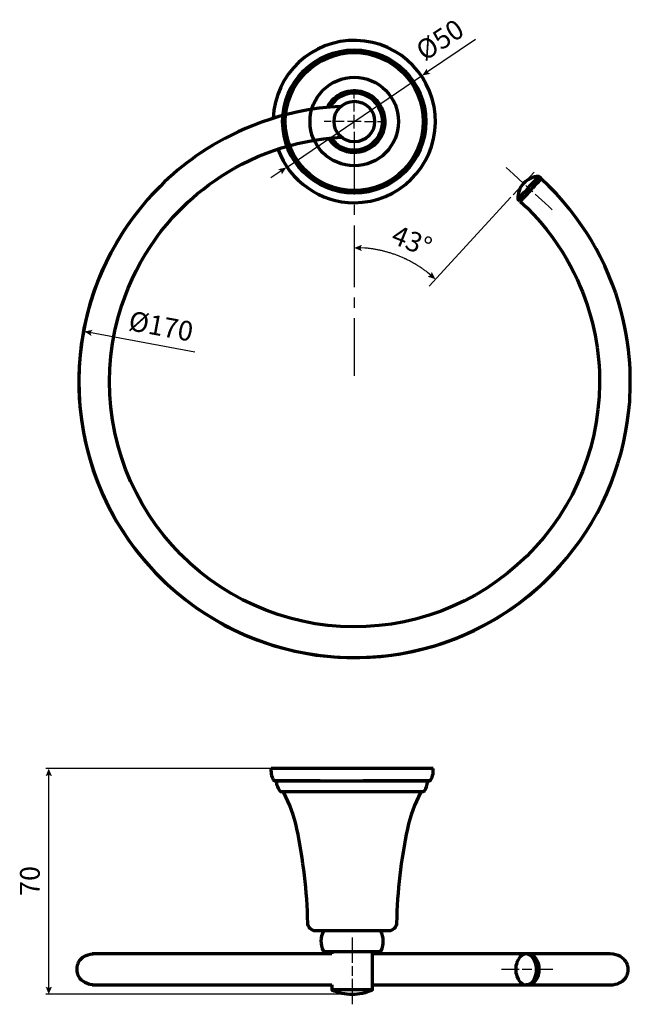
# Model space of a CAD drawing. Units: inches. Extents: x 1.2 to 15.5, y 0.3 to 12.2.
# Drawn here: x 1.2 to 8.6, y 0.3 to 12.2 of the extents above; entities that cross this region are included whole.
import ezdxf

# ---------------------------------------------------------------- set-up
doc = ezdxf.new("R2010")
doc.units = ezdxf.units.IN
doc.header["$MEASUREMENT"] = 0
doc.layers.add('PDF_Layer 1', color=7, linetype='Continuous', true_color=0x100f0d)
doc.layers.add('PDF_Text', color=7, linetype='Continuous', true_color=0x231f20)
doc.styles.add('PDF Arial', font='arial.ttf')

msp = doc.modelspace()

# ---------------------------------------------------------------- linework, layer by layer
at = {"layer": 'PDF_Layer 1', "color": 7, "lineweight": 70, "true_color": 0xffffff}
for points in [[(4.303, 10.644, 0.315244), (5.229, 9.995, 2.348283), (4.245, 11.019)], [(4.916, 10.775, 0.250887), (5.229, 10.605, 1.779712), (4.897, 11.151)], [(4.948, 10.781, 0.245309), (5.229, 10.636, 1.725763), (4.932, 11.155)], [(7.491, 10.281), (7.493, 10.284), (7.493, 10.287), (7.492, 10.29), (7.491, 10.292), (7.468, 10.314, 0.421993), (7.215, 10.038)], [(2.722, 10.033), (2.638, 9.934, 0.97651), (7.724, 5.586), (7.635, 5.49)], [(6.051, 2.846), (6.044, 2.844), (6.038, 2.841), (6.034, 2.836, 0.071535), (5.875, 2.397, 0.047958), (5.742, 1.252, -0.412351), (5.644, 1.157), (5.639, 1.157), (5.627, 1.157), (5.607, 1.157), (5.579, 1.157), (5.545, 1.157), (5.503, 1.157), (5.457, 1.157), (5.406, 1.157), (5.35, 1.157), (5.293, 1.157), (5.233, 1.157), (5.173, 1.157), (5.113, 1.157), (5.056, 1.157), (5.001, 1.157), (4.949, 1.157), (4.903, 1.157), (4.861, 1.157), (4.827, 1.157), (4.8, 1.157), (4.779, 1.157), (4.767, 1.157), (4.763, 1.157, -0.412411), (4.665, 1.252, 0.04687), (4.532, 2.397, 0.069885), (4.373, 2.836), (4.368, 2.841), (4.362, 2.844), (4.355, 2.846)], [(5.548, 1.157, -0.21493), (5.553, 0.913), (5.55, 0.908), (5.546, 0.904), (5.541, 0.901), (5.535, 0.901), (5.531, 0.901), (5.518, 0.901), (5.499, 0.901), (5.472, 0.901), (5.438, 0.901), (5.398, 0.901), (5.354, 0.901), (5.306, 0.901), (5.255, 0.901), (5.203, 0.901), (5.151, 0.901), (5.101, 0.901), (5.052, 0.901), (5.008, 0.901), (4.968, 0.901), (4.934, 0.901), (4.907, 0.901), (4.888, 0.901), (4.876, 0.901), (4.871, 0.901), (4.865, 0.901), (4.861, 0.904), (4.856, 0.908), (4.854, 0.913, -0.220788), (4.858, 1.157)]]:
    msp.add_lwpolyline(points, format="xyb", dxfattribs=at)
at = {"layer": 'PDF_Layer 1', "color": 7, "lineweight": 25, "true_color": 0xffffff}
for points in [[(6.701, 11.977), (6.106, 11.574)], [(4.414, 10.427), (6.045, 11.533)], [(5.229, 11.261), (5.229, 11.344)], [(5.229, 11.103), (5.229, 11.221)], [(5.229, 10.896), (5.229, 10.98), (5.229, 11.063)], [(4.949, 10.98), (4.865, 10.98)], [(5.106, 10.98), (4.988, 10.98)], [(5.313, 10.98), (5.229, 10.98), (5.146, 10.98)], [(5.352, 10.98), (5.47, 10.98)], [(5.51, 10.98), (5.594, 10.98)], [(5.229, 10.857), (5.229, 10.739)], [(5.229, 10.798), (5.229, 10.095)], [(5.229, 10.7), (5.229, 10.616)], [(7.117, 10.382), (7.073, 10.422)], [(4.352, 10.387), (4.218, 10.295)], [(7.16, 10.342), (7.117, 10.382)], [(7.156, 10.091), (7.41, 10.367)], [(7.28, 10.232), (7.16, 10.342)], [(7.396, 10.125), (7.309, 10.205)], [(7.13, 10.063), (6.136, 8.98)], [(7.545, 9.989), (7.425, 10.098)], [(5.229, 9.971), (5.229, 9.846)], [(7.589, 9.949), (7.545, 9.989)], [(7.632, 9.909), (7.589, 9.949)], [(5.229, 9.72), (5.229, 8.97)], [(6.166, 9.108), (6.117, 9.149), (6.109, 9.156), (6.1, 9.163), (6.091, 9.169), (6.082, 9.175), (6.074, 9.182), (6.065, 9.187), (6.056, 9.193), (6.048, 9.2), (6.039, 9.205), (6.029, 9.212), (6.021, 9.217), (6.012, 9.223), (6.002, 9.229), (5.994, 9.235), (5.984, 9.24), (5.976, 9.246), (5.966, 9.251), (5.956, 9.257), (5.948, 9.262), (5.938, 9.267), (5.929, 9.272), (5.919, 9.277), (5.91, 9.282), (5.9, 9.288), (5.891, 9.292), (5.881, 9.297), (5.872, 9.302), (5.862, 9.307), (5.852, 9.312), (5.842, 9.315), (5.833, 9.32), (5.823, 9.324), (5.813, 9.329), (5.804, 9.333), (5.793, 9.338), (5.784, 9.342), (5.773, 9.346), (5.764, 9.35), (5.754, 9.354), (5.743, 9.357), (5.734, 9.361), (5.724, 9.365), (5.713, 9.369), (5.703, 9.372), (5.693, 9.375), (5.683, 9.379), (5.673, 9.382), (5.663, 9.385), (5.652, 9.388), (5.642, 9.392), (5.632, 9.394), (5.621, 9.397), (5.611, 9.4), (5.601, 9.403), (5.59, 9.406), (5.58, 9.408), (5.57, 9.411), (5.559, 9.413), (5.548, 9.415), (5.538, 9.418), (5.528, 9.42), (5.517, 9.422), (5.506, 9.424), (5.496, 9.426), (5.486, 9.428), (5.475, 9.43), (5.464, 9.432), (5.453, 9.434), (5.443, 9.435), (5.433, 9.437), (5.422, 9.438), (5.411, 9.44), (5.4, 9.441), (5.39, 9.442), (5.38, 9.443), (5.369, 9.445), (5.358, 9.445), (5.292, 9.446)], [(5.229, 8.845), (5.229, 8.72)], [(5.229, 8.595), (5.229, 7.892)], [(3.294, 8.182), (2.017, 8.42)], [(4.327, 3.126), (1.488, 3.126)], [(1.522, 0.45), (1.522, 3.063)], [(5.203, 1.077), (5.203, 1.019)], [(5.203, 1.019), (5.203, 0.959)], [(5.203, 0.959), (5.203, 0.77)], [(5.203, 0.73), (5.203, 0.612)], [(7.075, 0.689), (7.016, 0.689)], [(7.134, 0.689), (7.075, 0.689)], [(7.228, 0.689), (7.134, 0.689)], [(7.385, 0.689), (7.267, 0.689)], [(7.519, 0.689), (7.425, 0.689)], [(7.578, 0.689), (7.519, 0.689)], [(7.637, 0.689), (7.578, 0.689)], [(5.203, 0.573), (5.203, 0.383)], [(5.163, 0.388), (1.488, 0.388)], [(5.203, 0.383), (5.203, 0.324)], [(5.203, 0.324), (5.203, 0.265)]]:
    msp.add_lwpolyline(points, dxfattribs=at)
at = {"layer": 'PDF_Layer 1', "color": 7, "lineweight": 70, "true_color": 0xffffff}
for points in [[(4.671, 11.121), (4.549, 11.098)], [(4.803, 11.141), (4.671, 11.121)], [(4.935, 11.155), (4.803, 11.141)], [(5.063, 11.162), (4.935, 11.155)], [(4.205, 11.006), (4.102, 10.972)], [(4.315, 11.04), (4.205, 11.006)], [(4.427, 11.07), (4.315, 11.04)], [(4.549, 11.098), (4.427, 11.07)], [(3.91, 10.895), (3.819, 10.855)], [(4.002, 10.934), (3.91, 10.895)], [(4.102, 10.972), (4.002, 10.934)], [(3.657, 10.774), (3.585, 10.735)], [(3.738, 10.815), (3.657, 10.774)], [(3.819, 10.855), (3.738, 10.815)], [(4.747, 10.754), (4.857, 10.771)], [(4.857, 10.771), (4.967, 10.783)], [(4.967, 10.783), (5.08, 10.789)], [(3.442, 10.649), (3.373, 10.603)], [(3.514, 10.693), (3.442, 10.649)], [(3.585, 10.735), (3.514, 10.693)], [(4.254, 10.629), (4.345, 10.659)], [(4.345, 10.659), (4.441, 10.687)], [(4.441, 10.687), (4.539, 10.712)], [(4.539, 10.712), (4.642, 10.735)], [(4.642, 10.735), (4.747, 10.754)], [(3.253, 10.519), (3.196, 10.477)], [(3.312, 10.562), (3.253, 10.519)], [(3.373, 10.603), (3.312, 10.562)], [(3.959, 10.508), (4.061, 10.554)], [(4.061, 10.554), (4.164, 10.596)], [(4.164, 10.596), (4.254, 10.629)], [(3.14, 10.433), (3.085, 10.388)], [(3.196, 10.477), (3.14, 10.433)], [(3.693, 10.365), (3.775, 10.413)], [(3.775, 10.413), (3.866, 10.462)], [(3.866, 10.462), (3.959, 10.508)], [(2.976, 10.293), (2.924, 10.244)], [(3.03, 10.341), (2.976, 10.293)], [(3.085, 10.388), (3.03, 10.341)], [(3.54, 10.266), (3.612, 10.314)], [(3.612, 10.314), (3.693, 10.365)], [(7.42, 10.262), (7.44, 10.284)], [(7.44, 10.284), (7.455, 10.3)], [(7.455, 10.3), (7.464, 10.311)], [(7.464, 10.311), (7.468, 10.314)], [(7.488, 10.278), (7.479, 10.268)], [(7.487, 10.277), (7.491, 10.281), (7.488, 10.278)], [(7.494, 10.284), (7.491, 10.281)], [(7.496, 10.286), (7.495, 10.286), (7.494, 10.284)], [(7.591, 10.196), (7.496, 10.286)], [(2.872, 10.193), (2.821, 10.141)], [(2.924, 10.244), (2.872, 10.193)], [(3.328, 10.105), (3.398, 10.161)], [(3.398, 10.161), (3.469, 10.215)], [(3.469, 10.215), (3.54, 10.266)], [(7.313, 10.145), (7.341, 10.176)], [(7.341, 10.176), (7.369, 10.207)], [(7.389, 10.17), (7.368, 10.147)], [(7.369, 10.207), (7.396, 10.235)], [(7.397, 10.178), (7.37, 10.149)], [(7.394, 10.176), (7.389, 10.17)], [(7.41, 10.193), (7.394, 10.176)], [(7.396, 10.235), (7.42, 10.262)], [(7.422, 10.207), (7.397, 10.178)], [(7.429, 10.214), (7.41, 10.193)], [(7.445, 10.231), (7.422, 10.207)], [(7.433, 10.219), (7.429, 10.214)], [(7.447, 10.233), (7.433, 10.219)], [(7.464, 10.253), (7.445, 10.231)], [(7.463, 10.25), (7.447, 10.233)], [(7.466, 10.254), (7.463, 10.25)], [(7.479, 10.268), (7.464, 10.253)], [(7.473, 10.262), (7.466, 10.254)], [(7.479, 10.268), (7.473, 10.262)], [(7.486, 10.275), (7.479, 10.268)], [(7.487, 10.277), (7.486, 10.275)], [(7.682, 10.102), (7.591, 10.196)], [(2.77, 10.088), (2.722, 10.033)], [(2.821, 10.141), (2.77, 10.088)], [(3.21, 10.001), (3.269, 10.053)], [(3.269, 10.053), (3.328, 10.105)], [(7.218, 10.041), (7.215, 10.038), (7.238, 10.017)], [(7.218, 10.041), (7.227, 10.052)], [(7.227, 10.052), (7.243, 10.068)], [(7.243, 10.068), (7.262, 10.09)], [(7.275, 10.046), (7.261, 10.03)], [(7.262, 10.09), (7.286, 10.117)], [(7.274, 10.044), (7.262, 10.031)], [(7.37, 10.149), (7.274, 10.044)], [(7.295, 10.067), (7.275, 10.046)], [(7.277, 10.048), (7.37, 10.149), (7.343, 10.12)], [(7.286, 10.117), (7.313, 10.145)], [(7.307, 10.08), (7.289, 10.062)], [(7.318, 10.092), (7.295, 10.067)], [(7.311, 10.086), (7.307, 10.08)], [(7.326, 10.102), (7.311, 10.086)], [(7.343, 10.12), (7.318, 10.092)], [(7.346, 10.124), (7.326, 10.102)], [(7.352, 10.129), (7.346, 10.124)], [(7.368, 10.147), (7.352, 10.129)], [(7.765, 10.008), (7.682, 10.102)], [(2.638, 9.934), (2.558, 9.832)], [(3.113, 9.906), (3.161, 9.954)], [(3.161, 9.954), (3.21, 10.001)], [(7.244, 10.012), (7.243, 10.011)], [(7.243, 10.01), (7.327, 9.931)], [(7.244, 10.015), (7.246, 10.016), (7.249, 10.018)], [(7.246, 10.014), (7.244, 10.012)], [(7.246, 10.014), (7.252, 10.021), (7.249, 10.018)], [(7.261, 10.03), (7.252, 10.021)], [(7.254, 10.023), (7.252, 10.021)], [(7.262, 10.031), (7.254, 10.023)], [(7.327, 9.931), (7.408, 9.848)], [(7.845, 9.912), (7.765, 10.008)], [(2.558, 9.832), (2.481, 9.726)], [(2.995, 9.779), (3.033, 9.822)], [(3.033, 9.822), (3.073, 9.865)], [(3.073, 9.865), (3.113, 9.906)], [(7.408, 9.848), (7.487, 9.76)], [(7.918, 9.817), (7.845, 9.912)], [(7.988, 9.72), (7.918, 9.817)], [(2.481, 9.726), (2.409, 9.617)], [(2.884, 9.644), (2.92, 9.689)], [(2.92, 9.689), (2.958, 9.735)], [(2.958, 9.735), (2.995, 9.779)], [(7.487, 9.76), (7.562, 9.669)], [(8.051, 9.626), (7.988, 9.72)], [(2.409, 9.617), (2.341, 9.505)], [(2.812, 9.547), (2.847, 9.596)], [(2.847, 9.596), (2.884, 9.644)], [(7.562, 9.669), (7.629, 9.581)], [(7.629, 9.581), (7.693, 9.49)], [(8.11, 9.529), (8.051, 9.626)], [(2.341, 9.505), (2.277, 9.391)], [(2.693, 9.366), (2.751, 9.458)], [(2.751, 9.458), (2.812, 9.547)], [(7.693, 9.49), (7.75, 9.403)], [(8.163, 9.436), (8.11, 9.529)], [(2.277, 9.391), (2.218, 9.273)], [(2.636, 9.269), (2.693, 9.366)], [(7.75, 9.403), (7.803, 9.315)], [(8.214, 9.341), (8.163, 9.436)], [(8.269, 9.228), (8.214, 9.341)], [(2.218, 9.273), (2.163, 9.154)], [(2.583, 9.17), (2.636, 9.269)], [(7.803, 9.315), (7.849, 9.232)], [(7.849, 9.232), (7.894, 9.147)], [(8.319, 9.113), (8.269, 9.228)], [(2.163, 9.154), (2.113, 9.033)], [(2.533, 9.065), (2.583, 9.17)], [(7.894, 9.147), (7.932, 9.067)], [(8.363, 9.004), (8.319, 9.113)], [(2.113, 9.033), (2.068, 8.91)], [(2.486, 8.959), (2.533, 9.065)], [(7.932, 9.067), (7.968, 8.987)], [(7.968, 8.987), (7.998, 8.912)], [(8.402, 8.895), (8.363, 9.004)], [(2.068, 8.91), (2.028, 8.785)], [(2.406, 8.74), (2.444, 8.85)], [(2.444, 8.85), (2.486, 8.959)], [(7.998, 8.912), (8.026, 8.837)], [(8.435, 8.792), (8.402, 8.895)], [(2.028, 8.785), (1.993, 8.659)], [(2.361, 8.591), (2.406, 8.74)], [(8.026, 8.837), (8.051, 8.768)], [(8.051, 8.768), (8.073, 8.698)], [(8.464, 8.689), (8.435, 8.792)], [(1.993, 8.659), (1.963, 8.531)], [(8.073, 8.698), (8.097, 8.616)], [(8.097, 8.616), (8.119, 8.533)], [(8.488, 8.594), (8.464, 8.689)], [(1.963, 8.531), (1.938, 8.403)], [(2.325, 8.44), (2.361, 8.591)], [(8.119, 8.533), (8.135, 8.461)], [(8.51, 8.499), (8.488, 8.594)], [(8.529, 8.399), (8.51, 8.499)], [(1.938, 8.403), (1.917, 8.273)], [(2.296, 8.288), (2.325, 8.44)], [(8.135, 8.461), (8.151, 8.388), (8.164, 8.315)], [(8.544, 8.3), (8.529, 8.399)], [(1.917, 8.273), (1.902, 8.143)], [(2.277, 8.133), (2.296, 8.288)], [(8.164, 8.315), (8.175, 8.242)], [(8.556, 8.212), (8.544, 8.3)], [(1.902, 8.143), (1.892, 8.012)], [(2.264, 7.979), (2.277, 8.133)], [(8.175, 8.242), (8.185, 8.168)], [(8.185, 8.168), (8.193, 8.094)], [(8.565, 8.125), (8.556, 8.212)], [(1.892, 8.012), (1.887, 7.88)], [(8.193, 8.094), (8.199, 8.018)], [(8.199, 8.018), (8.203, 7.944)], [(8.571, 8.048), (8.565, 8.125)], [(8.575, 7.972), (8.571, 8.048)], [(2.26, 7.823), (2.264, 7.979)], [(8.203, 7.944), (8.205, 7.868)], [(8.578, 7.907), (8.575, 7.972)], [(8.578, 7.842), (8.578, 7.907)], [(1.887, 7.88), (1.887, 7.75)], [(2.264, 7.668), (2.26, 7.823)], [(8.205, 7.868), (8.205, 7.792), (8.2, 7.638)], [(8.577, 7.713), (8.578, 7.777)], [(8.578, 7.777), (8.578, 7.842)], [(1.887, 7.75), (1.892, 7.619)], [(2.276, 7.514), (2.264, 7.668)], [(8.574, 7.646), (8.577, 7.713)], [(1.892, 7.619), (1.903, 7.488)], [(8.2, 7.638), (8.186, 7.485)], [(8.565, 7.513), (8.571, 7.58)], [(8.571, 7.58), (8.574, 7.646)], [(1.903, 7.488), (1.919, 7.358)], [(2.296, 7.359), (2.276, 7.514)], [(8.186, 7.485), (8.165, 7.331)], [(8.542, 7.324), (8.558, 7.445)], [(8.558, 7.445), (8.565, 7.513)], [(1.919, 7.358), (1.939, 7.228)], [(2.324, 7.206), (2.296, 7.359)], [(8.165, 7.331), (8.135, 7.178)], [(8.521, 7.204), (8.542, 7.324)], [(1.939, 7.228), (1.965, 7.1)], [(2.36, 7.056), (2.324, 7.206)], [(8.135, 7.178), (8.098, 7.028)], [(8.496, 7.079), (8.521, 7.204)], [(1.965, 7.1), (1.995, 6.972)], [(2.403, 6.907), (2.36, 7.056)], [(8.466, 6.957), (8.496, 7.079)], [(1.995, 6.972), (2.031, 6.846)], [(8.098, 7.028), (8.052, 6.879)], [(8.429, 6.831), (8.466, 6.957)], [(2.031, 6.846), (2.072, 6.721)], [(2.455, 6.76), (2.403, 6.907)], [(8.052, 6.879), (8, 6.733)], [(8.388, 6.707), (8.429, 6.831)], [(2.072, 6.721), (2.117, 6.598)], [(2.514, 6.617), (2.455, 6.76)], [(8, 6.733), (7.939, 6.591)], [(8.342, 6.584), (8.388, 6.707)], [(2.117, 6.598), (2.167, 6.477)], [(2.581, 6.476), (2.514, 6.617)], [(7.939, 6.591), (7.872, 6.45)], [(8.292, 6.464), (8.342, 6.584)], [(2.167, 6.477), (2.223, 6.358)], [(2.655, 6.339), (2.581, 6.476)], [(8.236, 6.345), (8.292, 6.464)], [(2.223, 6.358), (2.282, 6.241)], [(2.735, 6.207), (2.655, 6.339)], [(7.872, 6.45), (7.796, 6.315)], [(8.176, 6.228), (8.236, 6.345)], [(2.282, 6.241), (2.346, 6.127)], [(7.796, 6.315), (7.714, 6.182)], [(8.112, 6.113), (8.176, 6.228)], [(2.346, 6.127), (2.415, 6.015)], [(2.823, 6.079), (2.735, 6.207)], [(7.714, 6.182), (7.625, 6.056)], [(8.042, 6.003), (8.112, 6.113)], [(2.415, 6.015), (2.487, 5.906)], [(2.918, 5.955), (2.823, 6.079)], [(7.625, 6.056), (7.53, 5.933)], [(7.969, 5.894), (8.042, 6.003)], [(2.487, 5.906), (2.564, 5.8)], [(3.018, 5.837), (2.918, 5.955)], [(7.53, 5.933), (7.428, 5.816)], [(7.891, 5.788), (7.969, 5.894)], [(2.564, 5.8), (2.646, 5.697), (2.731, 5.598)], [(3.125, 5.724), (3.018, 5.837)], [(7.428, 5.816), (7.321, 5.704)], [(7.81, 5.686), (7.891, 5.788)], [(3.237, 5.617), (3.125, 5.724)], [(7.321, 5.704), (7.207, 5.598)], [(7.724, 5.586), (7.81, 5.686)], [(2.731, 5.598), (2.819, 5.501)], [(2.819, 5.501), (2.912, 5.408)], [(3.354, 5.515), (3.237, 5.617)], [(3.477, 5.42), (3.354, 5.515)], [(7.207, 5.598), (7.089, 5.497)], [(2.912, 5.408), (3.009, 5.32)], [(3.605, 5.331), (3.477, 5.42)], [(6.964, 5.404), (6.836, 5.316)], [(7.089, 5.497), (6.964, 5.404)], [(7.445, 5.309), (7.542, 5.398)], [(7.542, 5.398), (7.635, 5.49)], [(3.009, 5.32), (3.109, 5.234)], [(3.737, 5.25), (3.605, 5.331)], [(6.836, 5.316), (6.704, 5.236)], [(7.346, 5.224), (7.445, 5.309)], [(3.109, 5.234), (3.211, 5.153)], [(3.211, 5.153), (3.317, 5.075)], [(3.873, 5.175), (3.737, 5.25)], [(4.014, 5.108), (3.873, 5.175)], [(6.567, 5.163), (6.426, 5.097)], [(6.704, 5.236), (6.567, 5.163)], [(7.136, 5.067), (7.242, 5.144)], [(7.242, 5.144), (7.346, 5.224)], [(3.317, 5.075), (3.426, 5.003)], [(4.156, 5.049), (4.014, 5.108)], [(4.303, 4.995), (4.156, 5.049)], [(6.282, 5.038), (6.136, 4.987)], [(6.426, 5.097), (6.282, 5.038)], [(7.026, 4.995), (7.136, 5.067)], [(3.426, 5.003), (3.538, 4.934)], [(3.538, 4.934), (3.652, 4.869)], [(4.451, 4.951), (4.303, 4.995)], [(4.602, 4.914), (4.451, 4.951)], [(4.754, 4.885), (4.602, 4.914)], [(5.835, 4.908), (5.682, 4.881)], [(5.987, 4.944), (5.835, 4.908)], [(6.136, 4.987), (5.987, 4.944)], [(6.8, 4.862), (6.914, 4.926)], [(6.914, 4.926), (7.026, 4.995)], [(3.652, 4.869), (3.769, 4.81)], [(3.769, 4.81), (3.888, 4.755)], [(4.908, 4.864), (4.754, 4.885)], [(5.063, 4.851), (4.908, 4.864)], [(5.218, 4.846), (5.063, 4.851)], [(5.373, 4.85), (5.218, 4.846)], [(5.529, 4.862), (5.373, 4.85)], [(5.682, 4.881), (5.529, 4.862)], [(6.563, 4.749), (6.683, 4.804)], [(6.683, 4.804), (6.8, 4.862)], [(3.888, 4.755), (4.009, 4.705)], [(4.009, 4.705), (4.132, 4.659)], [(6.319, 4.654), (6.442, 4.699)], [(6.442, 4.699), (6.563, 4.749)], [(4.132, 4.659), (4.256, 4.618)], [(4.256, 4.618), (4.383, 4.583)], [(4.383, 4.583), (4.51, 4.552)], [(4.51, 4.552), (4.638, 4.526)], [(5.812, 4.523), (5.941, 4.549)], [(5.941, 4.549), (6.068, 4.579)], [(6.068, 4.579), (6.194, 4.614)], [(6.194, 4.614), (6.319, 4.654)], [(4.638, 4.526), (4.768, 4.505)], [(4.768, 4.505), (4.898, 4.49), (5.029, 4.479)], [(5.029, 4.479), (5.159, 4.474)], [(5.159, 4.474), (5.291, 4.473)], [(5.291, 4.473), (5.422, 4.478)], [(5.422, 4.478), (5.552, 4.488)], [(5.552, 4.488), (5.682, 4.503)], [(5.682, 4.503), (5.812, 4.523)], [(4.219, 3.126), (4.218, 3.105), (4.219, 3.084), (4.222, 3.063), (4.226, 3.043), (4.232, 3.023), (4.24, 3.004), (4.251, 2.985)], [(4.223, 3.126), (4.219, 3.126)], [(4.236, 3.126), (4.223, 3.126)], [(4.257, 3.126), (4.236, 3.126)], [(4.322, 3.126), (4.285, 3.126), (4.257, 3.126)], [(4.366, 3.126), (4.322, 3.126)], [(4.418, 3.126), (4.366, 3.126)], [(4.476, 3.126), (4.418, 3.126)], [(4.54, 3.126), (4.476, 3.126)], [(4.61, 3.126), (4.54, 3.126)], [(4.685, 3.126), (4.61, 3.126)], [(4.765, 3.126), (4.685, 3.126)], [(4.847, 3.126), (4.765, 3.126)], [(4.934, 3.126), (4.847, 3.126)], [(5.022, 3.126), (4.934, 3.126)], [(5.113, 3.126), (5.022, 3.126)], [(5.203, 3.126), (5.113, 3.126)], [(5.294, 3.126), (5.203, 3.126)], [(5.384, 3.126), (5.294, 3.126)], [(5.472, 3.126), (5.384, 3.126)], [(5.559, 3.126), (5.472, 3.126)], [(5.721, 3.126), (5.642, 3.126), (5.559, 3.126)], [(5.796, 3.126), (5.721, 3.126)], [(5.866, 3.126), (5.796, 3.126)], [(5.93, 3.126), (5.866, 3.126)], [(6.04, 3.126), (5.988, 3.126), (5.93, 3.126)], [(6.084, 3.126), (6.04, 3.126)], [(6.121, 3.126), (6.084, 3.126)], [(6.15, 3.126), (6.121, 3.126)], [(6.17, 3.126), (6.15, 3.126)], [(6.156, 2.986), (6.166, 3.004), (6.174, 3.023), (6.18, 3.043), (6.185, 3.064), (6.187, 3.084), (6.188, 3.105), (6.187, 3.126)], [(6.183, 3.126), (6.17, 3.126)], [(6.187, 3.126), (6.183, 3.126)], [(4.25, 2.985), (4.255, 2.981), (4.26, 2.977), (4.267, 2.976)], [(4.267, 2.976), (4.271, 2.976)], [(4.273, 2.976), (4.269, 2.976)], [(4.328, 2.854), (4.318, 2.87), (4.308, 2.886), (4.301, 2.903), (4.295, 2.921), (4.291, 2.939), (4.289, 2.958), (4.287, 2.963), (4.285, 2.969), (4.281, 2.973), (4.275, 2.975), (4.27, 2.976)], [(4.271, 2.976), (4.284, 2.976)], [(4.285, 2.976), (4.273, 2.976)], [(4.284, 2.976), (4.305, 2.976)], [(4.307, 2.976), (4.285, 2.976)], [(4.305, 2.976), (4.335, 2.976)], [(4.336, 2.976), (4.307, 2.976)], [(4.335, 2.976), (4.371, 2.976)], [(4.373, 2.976), (4.336, 2.976)], [(4.371, 2.976), (4.415, 2.976)], [(4.417, 2.976), (4.373, 2.976)], [(4.415, 2.976), (4.468, 2.976)], [(4.468, 2.976), (4.417, 2.976)], [(4.468, 2.976), (4.526, 2.976), (4.59, 2.976)], [(4.527, 2.976), (4.468, 2.976)], [(4.591, 2.976), (4.527, 2.976)], [(4.59, 2.976), (4.66, 2.976)], [(4.661, 2.976), (4.591, 2.976)], [(4.66, 2.976), (4.736, 2.976), (4.814, 2.976)], [(4.815, 2.976), (4.736, 2.976), (4.661, 2.976)], [(4.814, 2.976), (4.897, 2.976)], [(4.815, 2.976), (4.898, 2.976), (4.983, 2.976), (5.07, 2.976), (5.159, 2.976), (5.247, 2.976)], [(4.897, 2.976), (4.983, 2.976)], [(4.983, 2.976), (5.07, 2.976), (5.159, 2.976)], [(5.159, 2.976), (5.247, 2.976), (5.336, 2.976)], [(5.247, 2.976), (5.336, 2.976), (5.424, 2.976), (5.51, 2.976)], [(5.423, 2.976), (5.336, 2.976)], [(5.509, 2.976), (5.423, 2.976)], [(5.591, 2.976), (5.509, 2.976)], [(5.51, 2.976), (5.592, 2.976)], [(5.67, 2.976), (5.591, 2.976)], [(5.592, 2.976), (5.671, 2.976)], [(5.815, 2.976), (5.745, 2.976), (5.67, 2.976)], [(5.671, 2.976), (5.746, 2.976)], [(5.746, 2.976), (5.816, 2.976)], [(5.989, 2.976), (5.938, 2.976), (5.88, 2.976), (5.815, 2.976)], [(5.816, 2.976), (5.88, 2.976)], [(5.88, 2.976), (5.939, 2.976)], [(5.939, 2.976), (5.991, 2.976)], [(6.033, 2.976), (5.989, 2.976)], [(5.991, 2.976), (6.035, 2.976)], [(6.071, 2.976), (6.033, 2.976)], [(6.035, 2.976), (6.072, 2.976)], [(6.099, 2.976), (6.071, 2.976)], [(6.072, 2.976), (6.102, 2.976)], [(6.078, 2.854), (6.089, 2.87), (6.098, 2.886), (6.106, 2.903), (6.111, 2.921), (6.115, 2.939), (6.118, 2.958)], [(6.121, 2.976), (6.099, 2.976)], [(6.102, 2.976), (6.122, 2.976)], [(6.136, 2.976), (6.131, 2.975), (6.126, 2.973), (6.122, 2.969), (6.119, 2.963), (6.118, 2.958)], [(6.133, 2.976), (6.121, 2.976)], [(6.122, 2.976), (6.135, 2.976)], [(6.137, 2.976), (6.133, 2.976)], [(6.135, 2.976), (6.139, 2.976)], [(6.139, 2.976), (6.146, 2.977), (6.151, 2.981), (6.156, 2.985)], [(4.328, 2.854), (4.332, 2.85), (4.338, 2.847), (4.344, 2.846)], [(4.373, 2.846), (4.344, 2.846)], [(4.409, 2.846), (4.373, 2.846)], [(4.459, 2.846), (4.409, 2.846)], [(4.522, 2.846), (4.459, 2.846)], [(4.595, 2.846), (4.522, 2.846)], [(4.68, 2.846), (4.595, 2.846)], [(4.774, 2.846), (4.68, 2.846)], [(4.874, 2.846), (4.774, 2.846)], [(4.981, 2.846), (4.874, 2.846)], [(5.091, 2.846), (4.981, 2.846)], [(5.203, 2.846), (5.091, 2.846)], [(5.316, 2.846), (5.203, 2.846)], [(5.426, 2.846), (5.316, 2.846)], [(5.532, 2.846), (5.426, 2.846)], [(5.632, 2.846), (5.532, 2.846)], [(5.811, 2.846), (5.726, 2.846), (5.632, 2.846)], [(5.884, 2.846), (5.811, 2.846)], [(5.947, 2.846), (5.884, 2.846)], [(5.997, 2.846), (5.947, 2.846)], [(6.055, 2.846), (6.033, 2.846), (5.997, 2.846)], [(6.078, 2.854), (6.074, 2.85), (6.068, 2.847), (6.062, 2.846), (6.055, 2.846)], [(1.951, 0.844), (1.932, 0.832)], [(1.972, 0.854), (1.951, 0.844)], [(1.997, 0.863), (1.972, 0.854)], [(2.024, 0.87), (1.997, 0.863)], [(2.056, 0.875), (2.024, 0.87)], [(2.051, 0.876), (2.047, 0.876)], [(2.071, 0.876), (2.059, 0.876), (2.051, 0.876)], [(2.091, 0.876), (2.056, 0.875)], [(2.087, 0.876), (2.071, 0.876)], [(2.106, 0.876), (2.087, 0.876)], [(2.13, 0.876), (2.106, 0.876)], [(2.158, 0.876), (2.13, 0.876)], [(2.19, 0.876), (2.158, 0.876)], [(2.266, 0.876), (2.226, 0.876), (2.19, 0.876)], [(2.308, 0.876), (2.266, 0.876)], [(2.356, 0.876), (2.308, 0.876)], [(2.461, 0.876), (2.407, 0.876), (2.356, 0.876)], [(2.52, 0.876), (2.461, 0.876)], [(2.582, 0.876), (2.52, 0.876)], [(2.647, 0.876), (2.582, 0.876)], [(2.715, 0.876), (2.647, 0.876)], [(2.786, 0.876), (2.715, 0.876)], [(2.862, 0.876), (2.786, 0.876)], [(2.939, 0.876), (2.862, 0.876)], [(3.02, 0.876), (2.939, 0.876)], [(3.103, 0.876), (3.02, 0.876)], [(3.19, 0.876), (3.103, 0.876)], [(3.278, 0.876), (3.19, 0.876)], [(3.37, 0.876), (3.278, 0.876)], [(3.464, 0.876), (3.37, 0.876)], [(3.56, 0.876), (3.464, 0.876)], [(3.759, 0.876), (3.659, 0.876), (3.56, 0.876)], [(3.861, 0.876), (3.759, 0.876)], [(3.965, 0.876), (3.861, 0.876)], [(4.07, 0.876), (3.965, 0.876)], [(4.395, 0.876), (4.285, 0.876), (4.177, 0.876), (4.07, 0.876)], [(4.506, 0.876), (4.395, 0.876)], [(4.617, 0.876), (4.506, 0.876)], [(4.729, 0.876), (4.617, 0.876)], [(4.842, 0.876), (4.729, 0.876)], [(4.955, 0.876), (4.842, 0.876)], [(4.957, 0.876), (4.955, 0.876)], [(4.957, 0.901), (4.957, 0.876)], [(5.445, 0.442), (5.449, 0.442), (5.449, 0.901)], [(5.688, 0.876), (5.449, 0.876)], [(5.825, 0.876), (5.688, 0.876)], [(5.96, 0.876), (5.825, 0.876)], [(6.095, 0.876), (5.96, 0.876)], [(6.228, 0.876), (6.095, 0.876)], [(6.359, 0.876), (6.228, 0.876)], [(6.487, 0.876), (6.359, 0.876)], [(6.564, 0.876), (6.487, 0.876)], [(6.638, 0.876), (6.564, 0.876)], [(6.79, 0.876), (6.715, 0.876), (6.638, 0.876)], [(6.872, 0.876), (6.79, 0.876)], [(7.036, 0.876), (6.951, 0.876), (6.872, 0.876)], [(7.119, 0.876), (7.036, 0.876)], [(7.206, 0.876), (7.119, 0.876)], [(7.291, 0.876), (7.206, 0.876)], [(7.257, 0.855), (7.235, 0.833)], [(7.282, 0.87), (7.257, 0.855)], [(7.308, 0.876), (7.282, 0.87)], [(7.312, 0.876), (7.291, 0.876)], [(7.335, 0.874), (7.308, 0.876)], [(7.335, 0.875), (7.338, 0.876), (7.315, 0.876)], [(7.361, 0.863), (7.335, 0.874)], [(7.341, 0.876), (7.338, 0.876)], [(7.365, 0.872), (7.338, 0.876)], [(7.438, 0.876), (7.343, 0.876)], [(7.343, 0.875), (7.348, 0.876)], [(7.348, 0.876), (7.353, 0.875)], [(7.353, 0.875), (7.374, 0.871)], [(7.385, 0.844), (7.361, 0.863)], [(7.39, 0.859), (7.365, 0.872)], [(7.374, 0.871), (7.389, 0.863)], [(7.406, 0.819), (7.385, 0.844)], [(7.389, 0.863), (7.395, 0.86)], [(7.412, 0.84), (7.39, 0.859)], [(7.395, 0.86), (7.413, 0.845), (7.426, 0.831)], [(7.395, 0.852), (7.418, 0.832)], [(7.432, 0.814), (7.412, 0.84)], [(7.53, 0.876), (7.438, 0.876)], [(7.621, 0.876), (7.53, 0.876)], [(7.788, 0.876), (7.706, 0.876), (7.621, 0.876)], [(7.864, 0.876), (7.788, 0.876)], [(8.002, 0.876), (7.935, 0.876), (7.864, 0.876)], [(8.063, 0.876), (8.002, 0.876)], [(8.118, 0.876), (8.063, 0.876)], [(8.169, 0.876), (8.118, 0.876)], [(8.286, 0.876), (8.253, 0.876), (8.213, 0.876), (8.169, 0.876)], [(8.335, 0.876), (8.314, 0.876), (8.286, 0.876)], [(8.37, 0.874), (8.335, 0.876)], [(8.403, 0.867), (8.37, 0.874)], [(8.431, 0.858), (8.403, 0.867)], [(8.458, 0.845), (8.431, 0.858)], [(8.479, 0.831), (8.458, 0.845)], [(1.862, 0.718), (1.861, 0.706)], [(1.863, 0.723), (1.862, 0.718)], [(1.865, 0.728), (1.863, 0.723)], [(1.866, 0.733), (1.865, 0.73)], [(1.865, 0.73), (1.865, 0.728)], [(1.868, 0.742), (1.866, 0.737)], [(1.866, 0.737), (1.866, 0.735)], [(1.866, 0.735), (1.866, 0.733)], [(1.869, 0.747), (1.868, 0.742)], [(1.872, 0.752), (1.869, 0.747)], [(1.873, 0.758), (1.872, 0.752)], [(1.879, 0.771), (1.873, 0.758)], [(1.885, 0.782), (1.879, 0.771)], [(1.894, 0.795), (1.885, 0.782)], [(1.904, 0.807), (1.894, 0.795)], [(1.918, 0.821), (1.904, 0.807)], [(1.932, 0.832), (1.918, 0.821)], [(7.201, 0.772), (7.196, 0.752), (7.191, 0.731), (7.189, 0.71), (7.188, 0.689), (7.189, 0.668), (7.191, 0.647), (7.196, 0.627), (7.201, 0.606)], [(7.216, 0.805), (7.201, 0.772)], [(7.235, 0.833), (7.216, 0.805)], [(7.422, 0.787), (7.406, 0.819)], [(7.418, 0.832), (7.437, 0.805)], [(7.434, 0.752), (7.422, 0.787)], [(7.426, 0.831), (7.43, 0.825)], [(7.43, 0.825), (7.444, 0.802)], [(7.448, 0.783), (7.432, 0.814)], [(7.441, 0.714), (7.434, 0.752)], [(7.437, 0.805), (7.451, 0.772)], [(7.444, 0.802), (7.453, 0.783)], [(7.458, 0.747), (7.448, 0.783)], [(7.451, 0.772), (7.46, 0.736)], [(7.453, 0.783), (7.456, 0.775)], [(7.456, 0.775), (7.464, 0.747)], [(7.464, 0.708), (7.458, 0.747)], [(7.46, 0.736), (7.465, 0.697)], [(7.464, 0.747), (7.468, 0.724)], [(7.468, 0.724), (7.468, 0.716)], [(8.498, 0.814), (8.479, 0.831)], [(8.514, 0.798), (8.498, 0.814)], [(8.527, 0.779), (8.514, 0.798)], [(8.536, 0.763), (8.527, 0.779)], [(8.544, 0.745), (8.536, 0.763)], [(8.548, 0.73), (8.544, 0.745)], [(8.551, 0.712), (8.548, 0.73)], [(1.861, 0.706), (1.861, 0.694)], [(1.861, 0.694), (1.861, 0.679), (1.862, 0.665)], [(1.862, 0.665), (1.866, 0.649)], [(1.866, 0.649), (1.87, 0.633)], [(1.87, 0.633), (1.878, 0.615)], [(1.878, 0.615), (1.888, 0.598)], [(1.888, 0.598), (1.901, 0.58)], [(7.201, 0.606), (7.216, 0.571)], [(7.41, 0.565), (7.426, 0.598)], [(7.426, 0.598), (7.436, 0.634)], [(7.436, 0.634), (7.441, 0.673)], [(7.441, 0.673), (7.441, 0.714)], [(7.456, 0.62), (7.443, 0.586)], [(7.448, 0.596), (7.458, 0.631)], [(7.46, 0.615), (7.453, 0.595)], [(7.464, 0.658), (7.456, 0.62)], [(7.458, 0.631), (7.464, 0.669)], [(7.461, 0.623), (7.46, 0.615)], [(7.465, 0.638), (7.461, 0.623)], [(7.464, 0.669), (7.464, 0.708)], [(7.465, 0.697), (7.464, 0.658)], [(7.468, 0.653), (7.465, 0.638)], [(7.468, 0.716), (7.469, 0.702)], [(7.47, 0.689), (7.469, 0.676), (7.468, 0.653)], [(7.469, 0.702), (7.469, 0.676)], [(7.47, 0.689), (7.469, 0.702)], [(8.528, 0.596), (8.534, 0.607)], [(8.534, 0.607), (8.54, 0.62)], [(8.54, 0.62), (8.541, 0.625)], [(8.541, 0.625), (8.544, 0.63)], [(8.544, 0.63), (8.545, 0.635)], [(8.545, 0.635), (8.547, 0.641)], [(8.547, 0.641), (8.548, 0.646)], [(8.548, 0.649), (8.55, 0.655)], [(8.548, 0.646), (8.548, 0.649)], [(8.55, 0.655), (8.551, 0.66)], [(8.552, 0.684), (8.552, 0.699), (8.551, 0.712)], [(8.551, 0.66), (8.552, 0.672)], [(8.552, 0.672), (8.552, 0.684)], [(1.901, 0.58), (1.917, 0.563)], [(1.917, 0.563), (1.938, 0.546)], [(1.938, 0.546), (1.96, 0.533)], [(1.96, 0.533), (1.988, 0.52)], [(1.988, 0.52), (2.018, 0.51)], [(2.018, 0.51), (2.054, 0.504)], [(2.047, 0.502), (2.051, 0.502)], [(2.051, 0.502), (2.059, 0.502)], [(2.054, 0.504), (2.091, 0.502)], [(2.059, 0.502), (2.071, 0.502), (2.087, 0.502)], [(2.087, 0.502), (2.106, 0.502)], [(2.106, 0.502), (2.13, 0.502)], [(2.13, 0.502), (2.158, 0.502)], [(2.158, 0.502), (2.19, 0.502)], [(2.19, 0.502), (2.226, 0.502)], [(2.226, 0.502), (2.266, 0.502), (2.308, 0.502)], [(2.308, 0.502), (2.356, 0.502)], [(2.356, 0.502), (2.407, 0.502)], [(2.407, 0.502), (2.461, 0.502), (2.52, 0.502)], [(2.52, 0.502), (2.582, 0.502)], [(2.582, 0.502), (2.647, 0.502)], [(2.647, 0.502), (2.715, 0.502)], [(2.715, 0.502), (2.786, 0.502)], [(2.786, 0.502), (2.862, 0.502)], [(2.862, 0.502), (2.939, 0.502)], [(2.939, 0.502), (3.02, 0.502)], [(3.02, 0.502), (3.103, 0.502)], [(3.103, 0.502), (3.19, 0.502)], [(3.19, 0.502), (3.278, 0.502)], [(3.278, 0.502), (3.37, 0.502)], [(3.37, 0.502), (3.464, 0.502)], [(3.464, 0.502), (3.56, 0.502)], [(3.56, 0.502), (3.659, 0.502)], [(3.659, 0.502), (3.759, 0.502), (3.861, 0.502)], [(3.861, 0.502), (3.965, 0.502)], [(3.965, 0.502), (4.07, 0.502)], [(4.07, 0.502), (4.177, 0.502)], [(4.177, 0.502), (4.285, 0.502), (4.395, 0.502), (4.506, 0.502)], [(4.506, 0.502), (4.617, 0.502)], [(4.617, 0.502), (4.729, 0.502)], [(4.729, 0.502), (4.842, 0.502)], [(4.842, 0.502), (4.955, 0.502)], [(4.955, 0.502), (4.957, 0.502)], [(4.957, 0.502), (4.957, 0.442), (4.986, 0.43), (5.016, 0.419), (5.046, 0.409), (5.077, 0.402), (5.109, 0.396), (5.14, 0.392), (5.171, 0.39), (5.203, 0.388)], [(5.449, 0.502), (5.688, 0.502)], [(5.688, 0.502), (5.825, 0.502)], [(5.825, 0.502), (5.96, 0.502)], [(5.96, 0.502), (6.095, 0.502)], [(6.095, 0.502), (6.228, 0.502)], [(6.228, 0.502), (6.359, 0.502)], [(6.359, 0.502), (6.487, 0.502)], [(6.487, 0.502), (6.564, 0.502)], [(6.564, 0.502), (6.638, 0.502)], [(6.638, 0.502), (6.715, 0.502)], [(6.715, 0.502), (6.79, 0.502), (6.872, 0.502)], [(6.872, 0.502), (6.951, 0.502)], [(6.951, 0.502), (7.036, 0.502), (7.119, 0.502)], [(7.119, 0.502), (7.206, 0.502)], [(7.206, 0.502), (7.291, 0.502)], [(7.216, 0.571), (7.236, 0.542)], [(7.236, 0.542), (7.261, 0.52)], [(7.261, 0.52), (7.287, 0.506)], [(7.287, 0.506), (7.315, 0.502)], [(7.291, 0.502), (7.312, 0.502)], [(7.342, 0.506), (7.315, 0.502), (7.338, 0.502)], [(7.335, 0.502), (7.338, 0.502)], [(7.365, 0.506), (7.338, 0.502), (7.341, 0.502)], [(7.342, 0.506), (7.367, 0.519)], [(7.368, 0.505), (7.343, 0.502)], [(7.343, 0.502), (7.438, 0.502)], [(7.365, 0.506), (7.39, 0.518)], [(7.367, 0.519), (7.39, 0.539)], [(7.384, 0.512), (7.368, 0.505)], [(7.404, 0.534), (7.38, 0.518)], [(7.403, 0.523), (7.384, 0.512)], [(7.39, 0.539), (7.41, 0.565)], [(7.39, 0.518), (7.412, 0.538)], [(7.407, 0.527), (7.403, 0.523)], [(7.426, 0.557), (7.404, 0.534)], [(7.421, 0.541), (7.407, 0.527)], [(7.412, 0.538), (7.432, 0.564)], [(7.437, 0.562), (7.421, 0.541)], [(7.443, 0.586), (7.426, 0.557)], [(7.432, 0.564), (7.448, 0.596)], [(7.44, 0.569), (7.437, 0.562)], [(7.438, 0.502), (7.53, 0.502)], [(7.447, 0.581), (7.44, 0.569)], [(7.453, 0.595), (7.447, 0.581)], [(7.53, 0.502), (7.621, 0.502)], [(7.621, 0.502), (7.706, 0.502)], [(7.706, 0.502), (7.788, 0.502), (7.864, 0.502)], [(7.864, 0.502), (7.935, 0.502)], [(7.935, 0.502), (8.002, 0.502), (8.063, 0.502)], [(8.063, 0.502), (8.118, 0.502)], [(8.118, 0.502), (8.169, 0.502)], [(8.169, 0.502), (8.213, 0.502)], [(8.213, 0.502), (8.253, 0.502), (8.286, 0.502), (8.314, 0.502)], [(8.314, 0.502), (8.335, 0.502), (8.367, 0.503)], [(8.367, 0.503), (8.396, 0.508)], [(8.396, 0.508), (8.422, 0.515)], [(8.422, 0.515), (8.445, 0.524)], [(8.445, 0.524), (8.464, 0.534)], [(8.464, 0.534), (8.483, 0.546)], [(8.483, 0.546), (8.497, 0.558)], [(8.497, 0.558), (8.51, 0.571)], [(8.51, 0.571), (8.519, 0.583)], [(8.519, 0.583), (8.528, 0.596)], [(4.961, 0.442), (4.957, 0.442)], [(4.974, 0.442), (4.961, 0.442)], [(4.994, 0.442), (4.974, 0.442)], [(5.022, 0.442), (4.994, 0.442)], [(5.055, 0.442), (5.022, 0.442)], [(5.094, 0.442), (5.055, 0.442)], [(5.181, 0.442), (5.136, 0.442), (5.094, 0.442)], [(5.226, 0.442), (5.181, 0.442)], [(5.203, 0.388), (5.235, 0.39), (5.266, 0.392), (5.298, 0.396), (5.329, 0.402), (5.36, 0.409), (5.39, 0.419), (5.42, 0.43), (5.449, 0.442)], [(5.313, 0.442), (5.27, 0.442), (5.226, 0.442)], [(5.351, 0.442), (5.313, 0.442)], [(5.385, 0.442), (5.351, 0.442)], [(5.412, 0.442), (5.385, 0.442)], [(5.445, 0.442), (5.433, 0.442), (5.412, 0.442)]]:
    msp.add_lwpolyline(points, dxfattribs=at)
for centre, radius in [((5.229, 10.98), 0.869), ((5.229, 10.98), 0.837), ((5.229, 10.98), 0.537), ((5.23, 10.98), 0.246)]:
    msp.add_circle(centre, radius, dxfattribs=at)
at = {"layer": 'PDF_Layer 1', "color": 7, "lineweight": 25, "true_color": 0xffffff, "transparency": 33554559}
for points in [[(6.109, 11.623), (6.117, 11.582), (6.055, 11.54), (6.152, 11.559)], [(4.306, 10.402), (4.342, 10.379), (4.404, 10.422), (4.35, 10.338)], [(5.321, 9.484), (5.305, 9.446), (5.229, 9.446), (5.321, 9.407)], [(6.169, 9.156), (6.157, 9.116), (6.214, 9.067), (6.119, 9.097)], [(2.053, 8.452), (2.03, 8.418), (1.956, 8.431), (2.039, 8.377)], [(1.561, 3.034), (1.522, 3.051), (1.522, 3.126), (1.484, 3.034)], [(1.561, 0.479), (1.522, 0.463), (1.522, 0.388), (1.484, 0.479)]]:
    msp.add_solid(points, dxfattribs=at)

# ---------------------------------------------------------------- texts
at = {"layer": 'PDF_Text', "color": 7, "true_color": 0xffffff, "char_height": 0.2386, "attachment_point": 7, "style": 'PDF Arial'}
for s, insert, rotation in [('Ø50', (6.123, 11.644), 33.4922), ('43°', (5.632, 9.442), 337.9917), ('Ø170', (2.464, 8.377), 349.5586), ('70', (1.487, 1.582), 90)]:
    msp.add_mtext(s, dxfattribs=dict(at, insert=insert, rotation=rotation))

doc.saveas('drawing.dxf')
